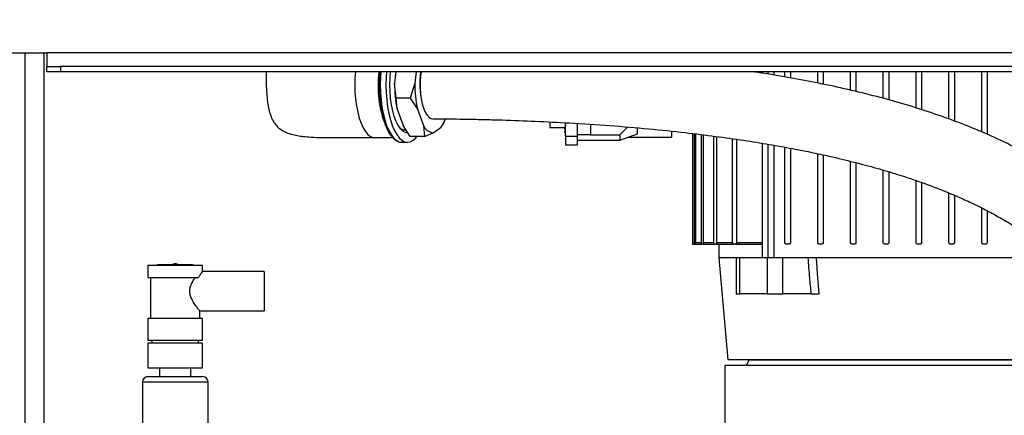
# Model space of a CAD drawing. Units: millimetres. Extents: x 4 to 416, y 4 to 293.
# Drawn here: x 200 to 236, y 124 to 138 of the extents above; entities that cross this region are included whole.
import ezdxf

# ---------------------------------------------------------------- set-up
doc = ezdxf.new("R2010")
doc.units = ezdxf.units.MM
doc.layers.add('FORMAT', color=7, linetype='Continuous')
doc.styles.add('SLDTEXTSTYLE0', font='TXT', dxfattribs={"width": 0.75})
doc.dimstyles.new('SLDDIMSTYLE0', dxfattribs={"dimtxt": 3.5, "dimasz": 3.556, "dimexe": 0, "dimexo": 0.0625, "dimgap": 0.875, "dimtad": 1, "dimdec": 0, "dimlfac": 10, "dimrnd": 1e-09, "dimzin": 12, "dimdsep": 46, "dimtxsty": 'SLDTEXTSTYLE0', "dimsah": 1, "dimcen": 0.09, "dimadec": 0, "dimazin": 3, "dimtfac": 1, "dimtdec": 0, "dimtofl": 0, "dimtmove": 0, "dimatfit": 3, "dimfxl": 0, "dimfrac": 2, "dimtolj": 1, "dimtzin": 12, "dimarcsym": 0})

# ---------------------------------------------------------------- blocks, each defined once
blk = doc.blocks.new('_D')
at = {"layer": 'FORMAT'}
for p, q in [((213.892, 169.052), (259.43, 169.052)), ((258.43, 169.052), (258.43, 65.927)), ((248.43, 65.927), (259.43, 65.927))]:
    blk.add_line(p, q, dxfattribs=at)
for points in [[(258.43, 169.052), (258.049, 165.496), (258.811, 165.496)], [(258.43, 65.927), (258.811, 69.483), (258.049, 69.483)]]:
    blk.add_solid(points, dxfattribs=at)
at = {"layer": 'FORMAT', "insert": (253.918, 112.317), "char_height": 3.5, "attachment_point": 1, "rotation": 90, "style": 'SLDTEXTSTYLE0'}
blk.add_mtext('1031', dxfattribs=at)

msp = doc.modelspace()

# ---------------------------------------------------------------- linework, layer by layer
at = {"color": 7, "linetype": 'Continuous', "lineweight": 25}
for p, q in [((198.98, 137.277), (201.33, 137.277)), ((200.53, 137.277), (200.53, 113.727)), ((201.23, 137.277), (201.23, 116.227)), ((201.33, 137.277), (201.33, 136.777)), ((238.83, 137.277), (201.33, 137.277)), ((201.33, 136.577), (201.33, 136.777)), ((201.33, 136.777), (201.83, 136.777)), ((201.83, 136.577), (201.33, 136.577)), ((201.83, 136.777), (201.83, 136.577)), ((241.63, 136.777), (201.83, 136.777)), ((241.63, 136.577), (201.83, 136.577)), ((214.099, 136.577), (214.055, 136.158)), ((214.841, 136.577), (214.797, 136.158)), ((227.387, 136.577), (227.387, 136.545)), ((227.496, 136.577), (227.496, 136.527)), ((227.715, 136.49), (227.715, 136.577)), ((227.934, 136.453), (227.934, 136.577)), ((228.33, 136.385), (228.33, 136.577)), ((228.53, 136.577), (228.53, 136.352)), ((229.53, 136.164), (229.53, 136.577)), ((229.73, 136.577), (229.73, 136.124)), ((230.73, 135.905), (230.73, 136.577)), ((230.93, 136.577), (230.93, 135.859)), ((231.93, 135.606), (231.93, 136.577)), ((232.13, 136.577), (232.13, 135.553)), ((233.13, 135.26), (233.13, 136.577)), ((233.33, 136.577), (233.33, 135.194)), ((234.33, 134.853), (234.33, 136.577)), ((234.53, 136.577), (234.53, 134.779)), ((235.53, 134.38), (235.53, 136.577)), ((235.73, 136.577), (235.73, 134.29)), ((214.111, 135.612), (214.055, 136.158)), ((214.797, 136.158), (214.627, 135.612)), ((214.627, 135.612), (214.111, 135.612)), ((214.147, 135.208), (214.111, 135.612)), ((214.627, 135.612), (214.889, 135.208)), ((214.147, 135.208), (214.365, 134.615)), ((214.889, 135.208), (215.107, 134.615)), ((215.762, 134.559), (215.854, 134.7)), ((215.854, 134.7), (215.861, 134.721)), ((215.859, 134.714), (215.916, 134.864)), ((219.726, 134.746), (219.734, 134.542)), ((220.311, 134.207), (220.311, 134.716)), ((214.626, 134.211), (214.365, 134.615)), ((214.432, 134.452), (214.47, 134.452)), ((215.107, 134.615), (215.142, 134.211)), ((215.142, 134.211), (215.461, 134.352)), ((215.461, 134.352), (215.762, 134.559)), ((219.734, 134.542), (220.29, 134.542)), ((220.286, 134.471), (220.311, 134.468)), ((220.311, 134.415), (220.286, 134.413)), ((220.289, 134.378), (220.286, 134.377)), ((220.289, 134.471), (220.311, 134.469)), ((220.289, 134.413), (220.311, 134.415)), ((220.744, 134.207), (220.744, 134.69)), ((221.214, 134.659), (221.214, 134.277)), ((222.574, 134.557), (222.294, 134.277)), ((222.934, 134.315), (222.934, 134.527)), ((224.194, 134.192), (224.194, 134.405)), ((213.32, 134.177), (213.978, 134.177)), ((214.297, 134.002), (214.317, 134.002)), ((214.317, 134.002), (214.525, 134.002)), ((215.142, 134.211), (214.626, 134.211)), ((220.744, 134.207), (220.311, 134.207)), ((220.311, 134.207), (220.311, 133.907)), ((221.214, 134.277), (220.744, 134.277)), ((220.744, 133.907), (220.744, 134.207)), ((220.744, 134.077), (221.214, 134.077)), ((221.214, 134.277), (222.294, 134.277)), ((221.214, 134.077), (222.294, 134.077)), ((222.294, 134.077), (222.934, 134.315)), ((222.294, 134.277), (222.294, 134.077)), ((222.602, 134.192), (224.194, 134.192)), ((224.955, 134.321), (224.955, 130.277)), ((224.956, 134.321), (224.956, 130.327)), ((225.028, 130.327), (225.028, 134.312)), ((225.058, 134.308), (225.058, 130.327)), ((225.281, 130.327), (225.281, 134.281)), ((225.342, 134.274), (225.342, 130.327)), ((225.732, 130.327), (225.732, 134.226)), ((225.828, 134.213), (225.828, 130.327)), ((226.419, 130.327), (226.419, 134.127)), ((226.562, 134.127), (226.562, 130.327)), ((220.311, 133.907), (220.744, 133.907)), ((227.496, 133.965), (227.496, 129.777)), ((227.715, 129.777), (227.715, 133.929)), ((227.934, 129.777), (227.934, 133.891)), ((228.33, 130.327), (228.33, 133.82)), ((228.53, 133.784), (228.53, 130.327)), ((229.53, 130.327), (229.53, 133.583)), ((229.73, 133.539), (229.73, 130.327)), ((230.73, 130.327), (230.73, 133.304)), ((230.93, 133.256), (230.93, 130.327)), ((231.93, 130.327), (231.93, 132.981)), ((232.13, 132.92), (232.13, 130.327)), ((233.13, 130.327), (233.13, 132.6)), ((233.33, 132.53), (233.33, 130.327)), ((234.33, 130.327), (234.33, 132.147)), ((234.53, 132.063), (234.53, 130.327)), ((235.53, 130.327), (235.53, 131.597)), ((235.73, 131.497), (235.73, 130.327)), ((224.955, 130.277), (224.955, 130.277)), ((224.955, 130.277), (225.035, 130.277)), ((225.028, 130.327), (224.956, 130.327)), ((225.05, 130.277), (225.035, 130.277)), ((225.05, 130.277), (225.296, 130.277)), ((225.281, 130.327), (225.058, 130.327)), ((225.326, 130.277), (225.296, 130.277)), ((225.326, 130.277), (225.755, 130.277)), ((225.732, 130.327), (225.342, 130.327)), ((225.803, 130.277), (225.755, 130.277)), ((225.803, 130.277), (226.454, 130.277)), ((226.419, 130.327), (225.828, 130.327)), ((225.916, 130.277), (225.916, 129.777)), ((226.525, 130.277), (226.454, 130.277)), ((226.525, 130.277), (227.496, 130.277)), ((227.496, 130.327), (226.562, 130.327)), ((228.48, 130.277), (228.38, 130.277)), ((229.68, 130.277), (229.58, 130.277)), ((230.88, 130.277), (230.78, 130.277)), ((232.08, 130.277), (231.98, 130.277)), ((233.28, 130.277), (233.18, 130.277)), ((234.48, 130.277), (234.38, 130.277)), ((235.68, 130.277), (235.58, 130.277)), ((225.916, 129.777), (226.242, 126.038)), ((226.553, 129.777), (225.916, 129.777)), ((226.553, 129.777), (226.553, 128.452)), ((226.679, 129.777), (226.553, 129.777)), ((226.679, 128.452), (226.679, 129.777)), ((227.683, 129.777), (226.679, 129.777)), ((227.683, 129.777), (227.683, 128.452)), ((228.26, 129.777), (227.683, 129.777)), ((228.26, 128.452), (228.26, 129.777)), ((229.167, 129.777), (228.26, 129.777)), ((237.251, 129.777), (229.48, 129.777)), ((205.03, 129.492), (205.03, 129.052)), ((206.03, 129.492), (205.03, 129.492)), ((206.68, 129.517), (205.38, 129.517)), ((207.03, 129.492), (206.03, 129.492)), ((207.03, 129.269), (207.03, 129.492)), ((205.03, 129.052), (206.881, 129.052)), ((205.13, 129.052), (205.13, 127.552)), ((209.28, 129.277), (207.025, 129.277)), ((209.28, 129.277), (209.28, 127.827)), ((226.553, 128.452), (226.679, 128.452)), ((227.683, 128.452), (226.679, 128.452)), ((227.683, 128.452), (228.26, 128.452)), ((229.279, 128.452), (228.26, 128.452)), ((205.03, 127.552), (205.03, 126.752)), ((206.03, 127.552), (205.03, 127.552)), ((207.03, 127.552), (206.03, 127.552)), ((206.93, 127.552), (206.93, 127.827)), ((206.93, 127.827), (209.28, 127.827)), ((207.03, 126.752), (207.03, 127.552)), ((207.03, 126.752), (205.03, 126.752)), ((205.03, 126.652), (205.03, 125.752)), ((207.03, 126.652), (205.03, 126.652)), ((205.18, 126.752), (205.18, 126.652)), ((206.88, 126.652), (206.88, 126.752)), ((207.03, 125.752), (207.03, 126.652)), ((205.03, 125.752), (206.03, 125.752)), ((205.457, 125.752), (205.457, 125.427)), ((206.03, 125.752), (207.03, 125.752)), ((206.602, 125.427), (206.602, 125.752)), ((226.13, 125.827), (226.13, 122.804)), ((239.988, 125.827), (226.13, 125.827)), ((233.23, 126.038), (226.242, 126.038)), ((239.455, 126.027), (227.005, 126.027)), ((239.993, 126.038), (233.23, 126.038)), ((205.03, 125.427), (207.03, 125.427)), ((204.83, 125.227), (204.83, 122.692)), ((207.23, 125.227), (204.83, 125.227)), ((207.23, 122.692), (207.23, 125.227))]:
    msp.add_line(p, q, dxfattribs=at)
at = {"color": 7, "linetype": 'Continuous', "lineweight": 25, "flags": 128}
for points in [[(212.621, 136.577), (212.605, 136.364), (212.599, 136.102), (212.605, 135.84), (212.625, 135.582), (212.658, 135.335), (212.704, 135.102), (212.76, 134.887), (212.828, 134.695), (212.904, 134.529), (212.988, 134.393), (213.078, 134.288), (213.173, 134.217), (213.271, 134.181), (213.32, 134.177)], [(213.55, 136.577), (213.537, 136.376), (213.53, 136.102), (213.537, 135.828), (213.557, 135.558), (213.59, 135.298), (213.635, 135.052), (213.692, 134.823), (213.76, 134.617), (213.838, 134.436), (213.923, 134.283), (214.015, 134.162), (214.113, 134.073), (214.214, 134.02), (214.297, 134.002)], [(213.759, 136.577), (213.745, 136.376), (213.738, 136.102), (213.745, 135.828), (213.765, 135.558), (213.798, 135.298), (213.844, 135.052), (213.901, 134.823), (213.969, 134.617), (214.046, 134.436), (214.132, 134.283), (214.224, 134.162), (214.322, 134.073), (214.422, 134.02), (214.525, 134.002), (214.628, 134.02), (214.729, 134.073), (214.826, 134.162), (214.867, 134.211)], [(213.894, 136.577), (213.876, 136.351), (213.87, 136.102), (213.876, 135.853), (213.896, 135.609), (213.929, 135.375), (213.974, 135.156), (214.03, 134.956), (214.096, 134.779), (214.171, 134.63), (214.253, 134.51), (214.34, 134.423), (214.432, 134.37), (214.524, 134.352)], [(215.024, 136.581), (215.003, 136.414), (214.989, 136.207), (214.989, 135.997), (215.003, 135.789), (215.029, 135.591), (215.067, 135.407), (215.117, 135.244), (215.176, 135.105), (215.243, 134.995), (215.316, 134.916), (215.393, 134.872), (215.452, 134.862)], [(229.589, 128.452), (229.528, 129.194), (229.48, 129.777)]]:
    msp.add_lwpolyline(points, dxfattribs=at)
at = {"color": 7, "linetype": 'Continuous', "lineweight": 25}
for centre, radius, start, end in [((217.5, 136.076), 4.053, 172.9037, 201.2956), ((217.983, 136.087), 4.5, 173.7559, 198.7367), ((218.029, 136.159), 3.055, 172.138, 193.1317), ((218.268, 136.085), 4.214, 179.0113, 192.0119), ((219.01, 136.085), 4.214, 179.0113, 192.0119), ((214.565, 135.355), 1.437, 326.3923, 340.048), ((214.45, 134.764), 0.313, 222.9687, 266.7222), ((215.511, 134.79), 0.441, 203.3837, 263.3849), ((220.745, 134.419), 0.464, 166.1928, 170.662), ((220.462, 134.465), 0.18, 158.9597, 166.8192), ((220.745, 134.465), 0.464, 189.338, 193.8072), ((220.462, 134.418), 0.18, 193.1808, 201.0403), ((220.863, 134.439), 0.582, 161.5188, 170.2463), ((220.349, 134.418), 0.0792, 118.3292, 138.3692), ((220.349, 134.465), 0.0792, 221.6308, 241.6708), ((220.863, 134.445), 0.582, 189.7537, 198.4812), ((205.38, 129.492), 0.025, 90, 180), ((206.03, 129.302), 0.25, 90.0882, 120.6834), ((206.03, 129.302), 0.25, 59.3166, 90.0882), ((206.68, 129.492), 0.025, 0, 90), ((226.805, 126.027), 0.2, 270, 360), ((205.03, 125.227), 0.2, 90, 180), ((207.03, 125.227), 0.2, 0, 90)]:
    msp.add_arc(centre, radius, start, end, dxfattribs=at)
for points, knots in [([(209.351, 136.577), (209.352, 136.47), (209.355, 136.231), (209.367, 135.893), (209.391, 135.587), (209.422, 135.357), (209.457, 135.182), (209.498, 135.032), (209.548, 134.898), (209.614, 134.768), (209.708, 134.63), (209.833, 134.508), (209.979, 134.413), (210.12, 134.347), (210.294, 134.288), (210.496, 134.244), (210.741, 134.21), (211.035, 134.186), (211.375, 134.174), (211.763, 134.17), (212.199, 134.171), (212.726, 134.175), (213.109, 134.176), (213.319, 134.177)], [0, 0, 0, 0, 0.054371, 0.121043, 0.171809, 0.21024, 0.239071, 0.26225, 0.289417, 0.31266, 0.336991, 0.375066, 0.400795, 0.425615, 0.453814, 0.493848, 0.532353, 0.583439, 0.650693, 0.714416, 0.792027, 0.88619, 1, 1, 1, 1]), ([(242.234, 124.427), (242.245, 124.461), (242.332, 124.754), (242.43, 125.319), (242.489, 126.118), (242.446, 126.906), (242.311, 127.677), (242.088, 128.425), (241.782, 129.146), (241.401, 129.834), (240.955, 130.48), (240.456, 131.079), (239.914, 131.632), (239.338, 132.141), (238.669, 132.657), (237.914, 133.162), (237.088, 133.64), (236.282, 134.048), (235.518, 134.392), (234.782, 134.691), (233.986, 134.983), (233.088, 135.28), (232.08, 135.573), (231.033, 135.842), (229.973, 136.081), (228.722, 136.327), (227.794, 136.493), (227.215, 136.572), (227.183, 136.577)], [0, 0, 0, 0, 0.0049791, 0.0424396, 0.0780586, 0.1120876, 0.1448991, 0.1769539, 0.2086074, 0.2402383, 0.2721001, 0.304072, 0.3363767, 0.3691907, 0.4023962, 0.4467076, 0.4907299, 0.5333119, 0.5732148, 0.6100642, 0.6479707, 0.6967554, 0.749225, 0.8036553, 0.8580952, 0.9121104, 0.9951693, 1, 1, 1, 1]), ([(215.452, 134.862), (215.584, 134.861), (215.875, 134.859), (216.333, 134.854), (216.847, 134.846), (217.404, 134.834), (218.196, 134.812), (219.218, 134.774), (220.534, 134.708), (221.916, 134.617), (223.327, 134.499), (224.615, 134.366), (225.771, 134.224), (226.794, 134.08), (227.729, 133.93), (228.578, 133.778), (229.349, 133.624), (230.137, 133.452), (230.945, 133.257), (231.766, 133.034), (232.517, 132.808), (233.199, 132.581), (233.755, 132.378), (234.23, 132.191), (234.67, 132.006), (235.174, 131.778), (235.69, 131.522), (236.201, 131.244), (236.691, 130.95), (237.186, 130.62), (237.665, 130.261), (238.141, 129.855), (238.587, 129.411), (238.99, 128.931), (239.317, 128.456), (239.548, 128.035), (239.71, 127.665), (239.827, 127.333), (239.921, 126.976), (239.985, 126.596), (240.011, 126.214), (240.003, 125.882), (239.977, 125.615), (239.944, 125.402), (239.902, 125.192), (239.842, 124.961), (239.76, 124.701), (239.688, 124.521), (239.65, 124.427)], [0, 0, 0, 0, 0.012793, 0.027987, 0.045147, 0.063871, 0.083791, 0.125203, 0.16814, 0.219316, 0.268996, 0.316127, 0.355516, 0.39204, 0.425574, 0.456106, 0.483686, 0.509301, 0.541931, 0.571971, 0.599508, 0.624643, 0.64749, 0.66129, 0.677684, 0.696676, 0.717801, 0.73587, 0.754648, 0.773824, 0.793045, 0.810991, 0.83107, 0.848914, 0.864965, 0.879724, 0.889221, 0.899275, 0.910138, 0.922023, 0.934974, 0.947153, 0.955366, 0.962693, 0.969885, 0.978482, 0.988631, 1, 1, 1, 1]), ([(213.731, 134.596), (213.742, 134.566), (213.777, 134.475), (213.846, 134.348), (213.935, 134.216), (214.033, 134.112), (214.136, 134.044), (214.224, 134.008), (214.275, 134.007), (214.293, 134.007)], [0, 0, 0, 0, 0.083042, 0.255093, 0.428154, 0.602109, 0.774797, 0.924924, 1, 1, 1, 1]), ([(220.287, 134.506), (220.287, 134.506), (220.286, 134.507), (220.286, 134.509), (220.286, 134.512), (220.287, 134.518), (220.287, 134.524), (220.288, 134.531), (220.289, 134.535), (220.289, 134.537)], [0, 0, 0, 0, 0.125729, 0.250835, 0.375572, 0.500198, 0.731069, 0.860824, 1, 1, 1, 1]), ([(220.289, 134.471), (220.289, 134.471), (220.288, 134.47), (220.287, 134.471), (220.287, 134.474), (220.286, 134.479), (220.286, 134.484), (220.286, 134.489), (220.287, 134.492), (220.287, 134.494)], [0, 0, 0, 0, 0.139185, 0.268838, 0.499176, 0.624079, 0.749013, 0.874235, 1, 1, 1, 1]), ([(220.287, 134.389), (220.287, 134.391), (220.286, 134.395), (220.286, 134.4), (220.286, 134.404), (220.287, 134.409), (220.287, 134.412), (220.288, 134.413), (220.289, 134.413), (220.289, 134.413)], [0, 0, 0, 0, 0.125724, 0.250825, 0.375558, 0.500179, 0.731057, 0.860818, 1, 1, 1, 1]), ([(220.289, 134.346), (220.289, 134.348), (220.288, 134.352), (220.287, 134.359), (220.287, 134.366), (220.286, 134.371), (220.286, 134.374), (220.286, 134.377), (220.287, 134.377), (220.287, 134.377)], [0, 0, 0, 0, 0.139187, 0.268841, 0.499182, 0.624083, 0.749016, 0.874236, 1, 1, 1, 1]), ([(224.956, 130.327), (224.956, 130.321), (224.956, 130.311), (224.956, 130.299), (224.955, 130.289), (224.955, 130.279), (224.955, 130.278), (224.955, 130.277)], [0, 0, 0, 0, 0.23171, 0.361674, 0.500715, 0.750357, 1, 1, 1, 1]), ([(225.035, 130.277), (225.035, 130.277), (225.034, 130.278), (225.032, 130.282), (225.031, 130.289), (225.03, 130.299), (225.029, 130.311), (225.029, 130.32), (225.028, 130.327)], [0, 0, 0, 0, 0.151462, 0.285476, 0.500357, 0.630143, 0.756918, 1, 1, 1, 1]), ([(225.058, 130.327), (225.058, 130.32), (225.057, 130.311), (225.056, 130.299), (225.055, 130.29), (225.054, 130.282), (225.052, 130.278), (225.051, 130.277), (225.05, 130.277)], [0, 0, 0, 0, 0.2412906, 0.3684655, 0.4990084, 0.7036188, 0.8404344, 1, 1, 1, 1]), ([(225.296, 130.277), (225.294, 130.277), (225.29, 130.279), (225.286, 130.288), (225.283, 130.299), (225.282, 130.308), (225.281, 130.317), (225.281, 130.324), (225.281, 130.327)], [0, 0, 0, 0, 0.249718, 0.499711, 0.630319, 0.757331, 0.880443, 1, 1, 1, 1]), ([(225.342, 130.327), (225.342, 130.324), (225.341, 130.317), (225.341, 130.308), (225.339, 130.299), (225.336, 130.288), (225.332, 130.279), (225.328, 130.277), (225.326, 130.277)], [0, 0, 0, 0, 0.1187268, 0.2415186, 0.3687802, 0.4996619, 0.7489525, 1, 1, 1, 1]), ([(225.755, 130.277), (225.752, 130.277), (225.746, 130.279), (225.74, 130.288), (225.736, 130.298), (225.733, 130.307), (225.732, 130.317), (225.732, 130.324), (225.732, 130.327)], [0, 0, 0, 0, 0.250123, 0.500925, 0.632358, 0.759732, 0.881979, 1, 1, 1, 1]), ([(225.828, 130.327), (225.828, 130.324), (225.828, 130.317), (225.826, 130.307), (225.824, 130.298), (225.82, 130.288), (225.813, 130.279), (225.807, 130.277), (225.803, 130.277)], [0, 0, 0, 0, 0.117197, 0.239071, 0.366636, 0.497557, 0.746894, 1, 1, 1, 1]), ([(226.454, 130.277), (226.45, 130.277), (226.441, 130.279), (226.432, 130.287), (226.426, 130.297), (226.422, 130.307), (226.42, 130.317), (226.419, 130.323), (226.419, 130.327)], [0, 0, 0, 0, 0.2506715, 0.5027166, 0.635606, 0.7638461, 0.8846581, 1, 1, 1, 1]), ([(226.562, 130.327), (226.562, 130.323), (226.561, 130.317), (226.559, 130.307), (226.555, 130.297), (226.548, 130.287), (226.538, 130.279), (226.53, 130.277), (226.525, 130.277)], [0, 0, 0, 0, 0.1143336, 0.2347217, 0.3633326, 0.4941888, 0.743663, 1, 1, 1, 1]), ([(228.38, 130.277), (228.374, 130.277), (228.362, 130.279), (228.348, 130.287), (228.339, 130.297), (228.334, 130.307), (228.331, 130.317), (228.33, 130.323), (228.33, 130.327)], [0, 0, 0, 0, 0.250734, 0.503027, 0.636618, 0.765243, 0.885648, 1, 1, 1, 1]), ([(228.53, 130.327), (228.53, 130.323), (228.529, 130.317), (228.526, 130.307), (228.521, 130.297), (228.512, 130.287), (228.498, 130.279), (228.486, 130.277), (228.48, 130.277)], [0, 0, 0, 0, 0.115344, 0.236157, 0.364399, 0.494946, 0.744777, 1, 1, 1, 1]), ([(229.58, 130.277), (229.574, 130.277), (229.561, 130.279), (229.547, 130.288), (229.539, 130.298), (229.534, 130.307), (229.531, 130.317), (229.53, 130.324), (229.53, 130.327)], [0, 0, 0, 0, 0.250171, 0.501131, 0.633273, 0.760873, 0.882778, 1, 1, 1, 1]), ([(229.73, 130.327), (229.73, 130.324), (229.729, 130.317), (229.726, 130.307), (229.722, 130.298), (229.713, 130.288), (229.699, 130.279), (229.686, 130.277), (229.68, 130.277)], [0, 0, 0, 0, 0.117887, 0.240048, 0.367382, 0.497885, 0.747179, 1, 1, 1, 1]), ([(230.78, 130.277), (230.774, 130.277), (230.761, 130.279), (230.747, 130.288), (230.738, 130.299), (230.733, 130.308), (230.731, 130.317), (230.73, 130.324), (230.73, 130.327)], [0, 0, 0, 0, 0.249751, 0.499841, 0.631129, 0.758425, 0.881247, 1, 1, 1, 1]), ([(230.93, 130.327), (230.93, 130.324), (230.929, 130.317), (230.927, 130.308), (230.922, 130.299), (230.913, 130.289), (230.899, 130.279), (230.886, 130.277), (230.88, 130.277)], [0, 0, 0, 0, 0.119491, 0.24256, 0.369552, 0.49982, 0.749199, 1, 1, 1, 1]), ([(231.98, 130.277), (231.976, 130.277), (231.968, 130.278), (231.956, 130.282), (231.946, 130.29), (231.938, 130.299), (231.932, 130.311), (231.931, 130.32), (231.93, 130.327)], [0, 0, 0, 0, 0.159529, 0.296241, 0.500446, 0.631079, 0.758096, 1, 1, 1, 1]), ([(232.13, 130.327), (232.129, 130.32), (232.128, 130.311), (232.122, 130.299), (232.114, 130.289), (232.104, 130.282), (232.091, 130.278), (232.084, 130.277), (232.08, 130.277)], [0, 0, 0, 0, 0.243027, 0.369768, 0.499265, 0.714389, 0.848485, 1, 1, 1, 1]), ([(233.18, 130.277), (233.173, 130.278), (233.16, 130.279), (233.144, 130.291), (233.135, 130.304), (233.131, 130.317), (233.13, 130.323), (233.13, 130.327)], [0, 0, 0, 0, 0.2496821, 0.4993667, 0.7443536, 0.8709869, 1, 1, 1, 1]), ([(233.33, 130.327), (233.329, 130.321), (233.328, 130.311), (233.322, 130.299), (233.314, 130.289), (233.3, 130.279), (233.287, 130.278), (233.28, 130.277)], [0, 0, 0, 0, 0.23171, 0.361674, 0.500715, 0.750357, 1, 1, 1, 1]), ([(234.38, 130.277), (234.376, 130.277), (234.369, 130.278), (234.356, 130.282), (234.346, 130.289), (234.338, 130.299), (234.332, 130.311), (234.331, 130.32), (234.33, 130.327)], [0, 0, 0, 0, 0.151462, 0.285476, 0.500357, 0.630143, 0.756918, 1, 1, 1, 1]), ([(234.53, 130.327), (234.529, 130.32), (234.528, 130.311), (234.522, 130.299), (234.514, 130.29), (234.504, 130.282), (234.492, 130.278), (234.484, 130.277), (234.48, 130.277)], [0, 0, 0, 0, 0.241291, 0.368466, 0.499008, 0.703619, 0.840434, 1, 1, 1, 1]), ([(235.58, 130.277), (235.574, 130.277), (235.561, 130.279), (235.547, 130.288), (235.538, 130.299), (235.533, 130.308), (235.531, 130.317), (235.53, 130.324), (235.53, 130.327)], [0, 0, 0, 0, 0.249718, 0.499711, 0.630319, 0.757331, 0.880443, 1, 1, 1, 1]), ([(235.73, 130.327), (235.73, 130.324), (235.729, 130.317), (235.727, 130.308), (235.722, 130.299), (235.713, 130.288), (235.699, 130.279), (235.686, 130.277), (235.68, 130.277)], [0, 0, 0, 0, 0.118727, 0.241519, 0.36878, 0.499662, 0.748952, 1, 1, 1, 1]), ([(229.167, 129.777), (229.188, 129.529), (229.225, 129.088), (229.262, 128.646), (229.279, 128.452)], [0, 0, 0, 0, 0.56, 1, 1, 1, 1]), ([(229.48, 129.777), (229.455, 129.777), (229.406, 129.777), (229.323, 129.777), (229.241, 129.777), (229.192, 129.777), (229.167, 129.777)], [0, 0, 0, 0, 0.24992, 0.500004, 0.750049, 1, 1, 1, 1]), ([(206.93, 127.827), (206.925, 127.833), (206.916, 127.845), (206.839, 127.941), (206.725, 128.098), (206.613, 128.293), (206.559, 128.488), (206.565, 128.663), (206.636, 128.858), (206.714, 128.982), (206.758, 129.048), (206.761, 129.052)], [0, 0, 0, 0, 0.115888, 0.2313, 0.38744, 0.546019, 0.63627, 0.72715, 0.831664, 0.989618, 1, 1, 1, 1]), ([(207.025, 129.269), (207.025, 129.27), (207.027, 129.272), (206.983, 129.211), (206.927, 129.129), (206.89, 129.067), (206.881, 129.052)], [0, 0, 0, 0, 0.203658, 0.52984, 0.884037, 1, 1, 1, 1]), ([(229.279, 128.452), (229.303, 128.452), (229.351, 128.452), (229.433, 128.452), (229.515, 128.452), (229.564, 128.452), (229.589, 128.452)], [0, 0, 0, 0, 0.24994, 0.499985, 0.750071, 1, 1, 1, 1])]:
    msp.add_open_spline(points, degree=3, knots=knots, dxfattribs=at)

# ---------------------------------------------------------------- dimensions: what is measured, and where the dimension line sits
at = {"layer": 'FORMAT'}
dim = msp.add_linear_dim(base=(258.43, 65.927), p1=(212.892, 169.052), p2=(247.43, 65.927), angle=90, dimstyle='SLDDIMSTYLE0', dxfattribs=at)
dim.commit()
dim.dimension.update_dxf_attribs({"geometry": '_D', "text_midpoint": (258.43, 117.489), "dimtype": 160})

doc.saveas('drawing.dxf')
